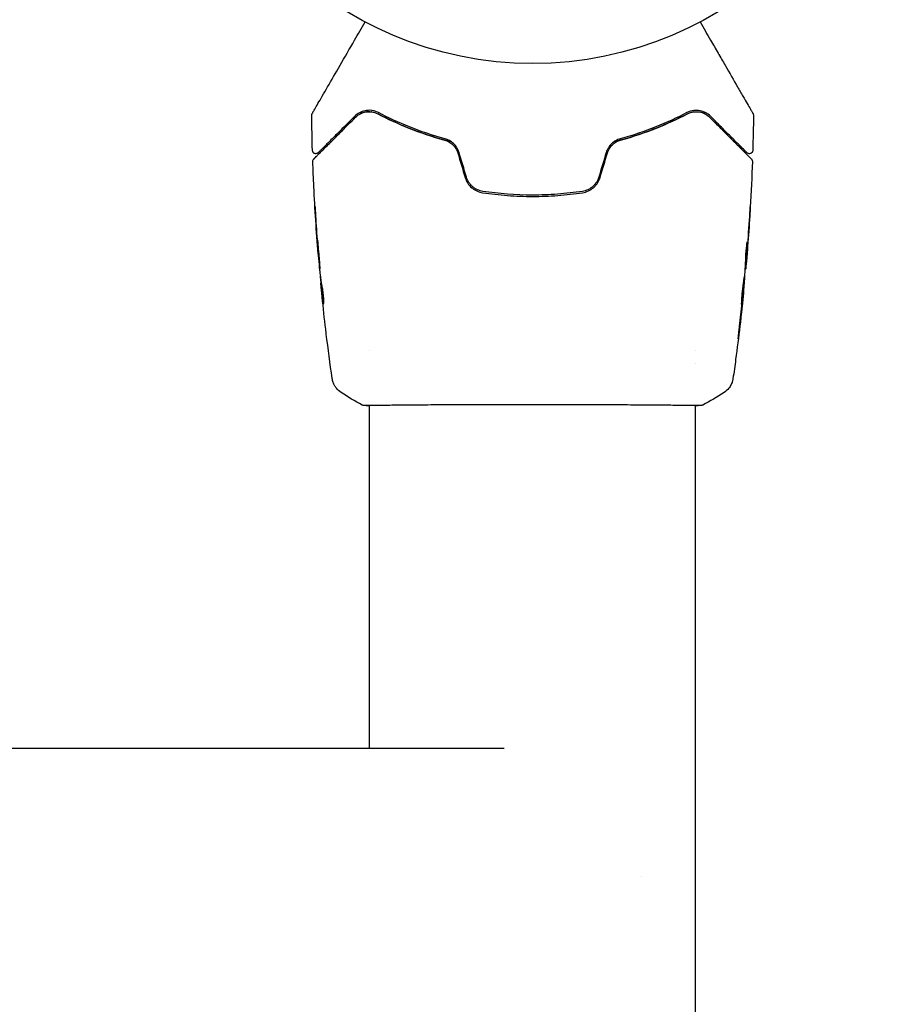
# Model space of a CAD drawing. Units: millimetres. Extents: x -4228 to 4228, y -5228 to 5228.
# Drawn here: x -2808 to -2679, y -1677 to -1531 of the extents above; entities that cross this region are included whole.
import ezdxf

# ---------------------------------------------------------------- set-up
doc = ezdxf.new("R2010")
doc.units = ezdxf.units.MM
doc.header["$LTSCALE"] = 20
doc.layers.add('2d', color=230, linetype='Continuous')

msp = doc.modelspace()

# ---------------------------------------------------------------- linework, layer by layer
at = {"layer": '2d'}
for p, q in [((-2763.26, -1565.99), (-2763.29, -1565.99)), ((-2699.96, -1567.21), (-2699.86, -1567.21)), ((-2700.01, -1568.25), (-2699.96, -1568.25)), ((-2762.93, -1569.26), (-2762.99, -1569.26)), ((-2762.8, -1570.31), (-2762.89, -1570.31)), ((-2700.28, -1571.52), (-2700.25, -1571.52)), ((-2755.67, -1580.25), (-2755.67, -1580.25)), ((-2707.37, -1580.25), (-2707.37, -1580.25)), ((-2707.37, -1582.22), (-2707.37, -1582.22)), ((-2755.67, -1588.39), (-2755.67, -1588.39)), ((-2755.67, -1639.3), (-2755.67, -1588.45)), ((-2707.37, -1588.39), (-2707.37, -1588.39)), ((-2707.37, -3228.15), (-2707.37, -1588.45)), ((-2735.71, -1639.3), (-3137.33, -1639.3))]:
    msp.add_line(p, q, dxfattribs=at)
msp.add_circle((-2731.52, -1484.76), 53, dxfattribs=at)
msp.add_ellipse((-2734.11, -1658.3), major_axis=(0, 19), ratio=0.984808, start_param=4.711828, end_param=4.71295, dxfattribs=at)
for points, knots in [([(-2764.18, -1545.18), (-2764.18, -1545.18), (-2764.18, -1545.18), (-2764.16, -1545.16), (-2764.15, -1545.14), (-2764.13, -1545.1), (-2764.12, -1545.08), (-2764.1, -1545.05), (-2764.1, -1545.04), (-2764.08, -1545.02), (-2764.08, -1545.01), (-2764.07, -1545), (-2764.06, -1544.98), (-2764.03, -1544.92), (-2764, -1544.86), (-2763.91, -1544.71), (-2763.85, -1544.62), (-2763.67, -1544.29), (-2763.51, -1544.02), (-2763.13, -1543.37), (-2762.92, -1543), (-2762.44, -1542.17), (-2762.18, -1541.71), (-2761.34, -1540.26), (-2760.71, -1539.17), (-2759.37, -1536.85), (-2758.65, -1535.6), (-2757.38, -1533.41), (-2756.86, -1532.51), (-2756.33, -1531.59)], [0.04849628, 0.04849628, 0.04849628, 0.04849628, 0.05354217, 0.05354217, 0.0594913, 0.0594913, 0.06246586, 0.06246586, 0.06395314, 0.06395314, 0.06469679, 0.06469679, 0.06544043, 0.06544043, 0.06692771, 0.06692771, 0.06841499, 0.06841499, 0.07138956, 0.07138956, 0.07436412, 0.07436412, 0.07733869, 0.07733869, 0.08328782, 0.08328782, 0.08923695, 0.08923695, 0.09319251, 0.09319251, 0.09319251, 0.09319251]), ([(-2706.71, -1531.59), (-2706.18, -1532.51), (-2705.66, -1533.41), (-2704.78, -1534.93), (-2704.4, -1535.58), (-2703.68, -1536.82), (-2703.34, -1537.43), (-2702.33, -1539.17), (-2701.71, -1540.25), (-2701.01, -1541.46), (-2700.87, -1541.69), (-2700.61, -1542.15), (-2700.49, -1542.37), (-2700.12, -1542.99), (-2699.91, -1543.36), (-2699.53, -1544.01), (-2699.38, -1544.29), (-2699.19, -1544.61), (-2699.13, -1544.7), (-2699.05, -1544.86), (-2699.01, -1544.92), (-2698.98, -1544.98), (-2698.97, -1544.99), (-2698.96, -1545.01), (-2698.95, -1545.02), (-2698.94, -1545.04), (-2698.94, -1545.05), (-2698.92, -1545.08), (-2698.91, -1545.1), (-2698.88, -1545.14), (-2698.87, -1545.16), (-2698.86, -1545.18), (-2698.86, -1545.18), (-2698.86, -1545.18)], [0.00199215, 0.00199215, 0.00199215, 0.00199215, 0.00593492, 0.00593492, 0.00890238, 0.00890238, 0.01186983, 0.01186983, 0.01780475, 0.01780475, 0.01928848, 0.01928848, 0.02077221, 0.02077221, 0.02373967, 0.02373967, 0.02670713, 0.02670713, 0.02819086, 0.02819086, 0.02967459, 0.02967459, 0.03041645, 0.03041645, 0.03115832, 0.03115832, 0.03264205, 0.03264205, 0.0356095, 0.0356095, 0.04154442, 0.04154442, 0.04655546, 0.04655546, 0.04655546, 0.04655546]), ([(-2764.25, -1545.44), (-2764.25, -1545.38), (-2764.24, -1545.33), (-2764.22, -1545.26), (-2764.21, -1545.25), (-2764.2, -1545.21), (-2764.19, -1545.2), (-2764.18, -1545.18)], [0.0000349, 0.0000349, 0.0000349, 0.0000349, 0.1620368, 0.1620368, 0.2142127, 0.2142127, 0.2669736, 0.2669736, 0.2669736, 0.2669736]), ([(-2757.88, -1545.57), (-2758.54, -1546.23), (-2759.15, -1546.84), (-2760, -1547.69), (-2760.27, -1547.96), (-2760.77, -1548.46), (-2761.01, -1548.7), (-2761.68, -1549.37), (-2762.06, -1549.75), (-2762.51, -1550.21), (-2762.65, -1550.34), (-2762.82, -1550.51), (-2762.87, -1550.56), (-2762.96, -1550.65), (-2763, -1550.69), (-2763.1, -1550.79), (-2763.15, -1550.84), (-2763.18, -1550.87), (-2763.18, -1550.87), (-2763.19, -1550.88), (-2763.2, -1550.89), (-2763.23, -1550.92), (-2763.24, -1550.93), (-2763.26, -1550.96), (-2763.27, -1550.96), (-2763.28, -1550.97), (-2763.29, -1550.98), (-2763.29, -1550.98)], [0, 0, 0, 0, 0.00442564, 0.00442564, 0.00663846, 0.00663846, 0.00885128, 0.00885128, 0.01327693, 0.01327693, 0.01548975, 0.01548975, 0.01659616, 0.01659616, 0.01770257, 0.01770257, 0.01991539, 0.01991539, 0.0210218, 0.0210218, 0.02212821, 0.02212821, 0.02655385, 0.02655385, 0.03097949, 0.03097949, 0.03492314, 0.03492314, 0.03492314, 0.03492314]), ([(-2754.37, -1545.03), (-2754.54, -1544.94), (-2754.72, -1544.87), (-2755.06, -1544.77), (-2755.23, -1544.73), (-2755.72, -1544.67), (-2756.04, -1544.69), (-2756.48, -1544.78), (-2756.63, -1544.82), (-2756.9, -1544.91), (-2757.04, -1544.97), (-2757.42, -1545.18), (-2757.66, -1545.35), (-2757.88, -1545.57)], [0, 0, 0, 0, 0.000810209, 0.000810209, 0.001620418, 0.001620418, 0.003240837, 0.003240837, 0.004051046, 0.004051046, 0.004861255, 0.004861255, 0.006481673, 0.006481673, 0.006481673, 0.006481673]), ([(-2757.74, -1545.71), (-2757.53, -1545.5), (-2757.29, -1545.33), (-2756.91, -1545.14), (-2756.78, -1545.08), (-2756.51, -1544.99), (-2756.38, -1544.96), (-2755.96, -1544.88), (-2755.67, -1544.88), (-2755.06, -1544.96), (-2754.76, -1545.05), (-2754.46, -1545.21)], [0, 0, 0, 0, 0.001221021, 0.001221021, 0.001831532, 0.001831532, 0.002442042, 0.002442042, 0.003663063, 0.003663063, 0.004884084, 0.004884084, 0.004884084, 0.004884084]), ([(-2754.46, -1545.21), (-2753.04, -1545.96), (-2751.5, -1546.67), (-2748.21, -1547.99), (-2746.45, -1548.59), (-2744.56, -1549.11)], [0, 0, 0, 0, 0.00623929, 0.00623929, 0.01247858, 0.01247858, 0.01247858, 0.01247858]), ([(-2743.54, -1549.37), (-2743.75, -1549.32), (-2743.95, -1549.27), (-2745.13, -1548.95), (-2746.1, -1548.67), (-2747.96, -1548.05), (-2748.85, -1547.73), (-2750.57, -1547.05), (-2751.4, -1546.69), (-2752.98, -1545.96), (-2753.74, -1545.59), (-2754.46, -1545.21)], [0.03841577, 0.03841577, 0.03841577, 0.03841577, 0.03907858, 0.03907858, 0.0423315, 0.0423315, 0.04558442, 0.04558442, 0.04883735, 0.04883735, 0.05209027, 0.05209027, 0.05209027, 0.05209027]), ([(-2744.5, -1548.91), (-2746.37, -1548.4), (-2748.11, -1547.81), (-2751.4, -1546.5), (-2752.93, -1545.79), (-2754.37, -1545.03)], [0, 0, 0, 0, 0.0061147, 0.0061147, 0.01222939, 0.01222939, 0.01222939, 0.01222939]), ([(-2708.58, -1545.21), (-2710.01, -1545.96), (-2711.59, -1546.7), (-2714.17, -1547.72), (-2715.07, -1548.05), (-2716.47, -1548.51), (-2716.95, -1548.66), (-2717.91, -1548.95), (-2718.4, -1549.08), (-2719.09, -1549.27), (-2719.29, -1549.32), (-2719.49, -1549.37)], [0, 0, 0, 0, 0.00651672, 0.00651672, 0.00977508, 0.00977508, 0.01140426, 0.01140426, 0.01303345, 0.01303345, 0.01370133, 0.01370133, 0.01370133, 0.01370133]), ([(-2708.67, -1545.03), (-2710.11, -1545.79), (-2711.64, -1546.5), (-2714.93, -1547.81), (-2716.67, -1548.4), (-2718.53, -1548.91)], [0, 0, 0, 0, 0.0061147, 0.0061147, 0.01222939, 0.01222939, 0.01222939, 0.01222939]), ([(-2718.48, -1549.11), (-2716.59, -1548.59), (-2714.83, -1547.99), (-2711.53, -1546.67), (-2710, -1545.96), (-2708.58, -1545.21)], [0, 0, 0, 0, 0.00623929, 0.00623929, 0.01247858, 0.01247858, 0.01247858, 0.01247858]), ([(-2705.16, -1545.57), (-2705.38, -1545.35), (-2705.62, -1545.18), (-2706.13, -1544.9), (-2706.41, -1544.8), (-2707, -1544.69), (-2707.31, -1544.67), (-2707.98, -1544.76), (-2708.32, -1544.85), (-2708.67, -1545.03)], [0, 0, 0, 0, 0.001613359, 0.001613359, 0.003226717, 0.003226717, 0.004840076, 0.004840076, 0.006453435, 0.006453435, 0.006453435, 0.006453435]), ([(-2708.58, -1545.21), (-2708.43, -1545.13), (-2708.28, -1545.07), (-2707.97, -1544.97), (-2707.82, -1544.94), (-2707.37, -1544.88), (-2707.08, -1544.88), (-2706.66, -1544.96), (-2706.52, -1544.99), (-2706.25, -1545.08), (-2706.12, -1545.14), (-2705.74, -1545.33), (-2705.51, -1545.5), (-2705.3, -1545.71)], [0, 0, 0, 0, 0.000615532, 0.000615532, 0.001231063, 0.001231063, 0.002462127, 0.002462127, 0.003077658, 0.003077658, 0.00369319, 0.00369319, 0.004924253, 0.004924253, 0.004924253, 0.004924253]), ([(-2707.62, -1544.91), (-2707.77, -1544.93), (-2707.91, -1544.96), (-2708.23, -1545.05), (-2708.4, -1545.12), (-2708.58, -1545.21)], [0.004794546, 0.004794546, 0.004794546, 0.004794546, 0.005510213, 0.005510213, 0.006297386, 0.006297386, 0.006297386, 0.006297386]), ([(-2705.97, -1545.22), (-2706.19, -1545.1), (-2706.44, -1545.01), (-2706.71, -1544.95), (-2706.73, -1544.95), (-2706.75, -1544.94)], [0.00163779, 0.00163779, 0.00163779, 0.00163779, 0.003148693, 0.003148693, 0.003243526, 0.003243526, 0.003243526, 0.003243526]), ([(-2699.75, -1550.98), (-2699.75, -1550.98), (-2699.76, -1550.97), (-2699.77, -1550.96), (-2699.77, -1550.96), (-2699.8, -1550.93), (-2699.81, -1550.92), (-2699.84, -1550.89), (-2699.85, -1550.88), (-2699.86, -1550.87), (-2699.86, -1550.87), (-2699.89, -1550.84), (-2699.94, -1550.79), (-2700.14, -1550.59), (-2700.36, -1550.37), (-2700.82, -1549.91), (-2701, -1549.73), (-2701.38, -1549.35), (-2701.59, -1549.14), (-2702.26, -1548.47), (-2702.77, -1547.96), (-2703.89, -1546.84), (-2704.5, -1546.23), (-2705.16, -1545.57)], [0.03558387, 0.03558387, 0.03558387, 0.03558387, 0.03944311, 0.03944311, 0.04382568, 0.04382568, 0.04820825, 0.04820825, 0.04930389, 0.04930389, 0.05039953, 0.05039953, 0.05259082, 0.05259082, 0.05697338, 0.05697338, 0.05916467, 0.05916467, 0.06135595, 0.06135595, 0.06573852, 0.06573852, 0.07012109, 0.07012109, 0.07012109, 0.07012109]), ([(-2698.86, -1545.18), (-2698.85, -1545.2), (-2698.84, -1545.21), (-2698.83, -1545.25), (-2698.82, -1545.26), (-2698.8, -1545.33), (-2698.79, -1545.39), (-2698.79, -1545.44)], [0, 0, 0, 0, 0.054754, 0.054754, 0.1088548, 0.1088548, 0.2669812, 0.2669812, 0.2669812, 0.2669812]), ([(-2763.94, -1551.91), (-2763.94, -1551.91), (-2763.94, -1551.91), (-2763.92, -1551.9), (-2763.92, -1551.89), (-2763.89, -1551.86), (-2763.87, -1551.84), (-2763.84, -1551.81), (-2763.83, -1551.8), (-2763.82, -1551.79), (-2763.8, -1551.77), (-2763.74, -1551.71), (-2763.67, -1551.64), (-2763.48, -1551.46), (-2763.37, -1551.34), (-2763.09, -1551.06), (-2762.93, -1550.9), (-2762.38, -1550.35), (-2761.93, -1549.91), (-2760.93, -1548.9), (-2760.36, -1548.34), (-2759.13, -1547.1), (-2758.46, -1546.43), (-2757.74, -1545.71)], [0.03687716, 0.03687716, 0.03687716, 0.03687716, 0.04076651, 0.04076651, 0.04529612, 0.04529612, 0.04982573, 0.04982573, 0.05095814, 0.05095814, 0.05209054, 0.05209054, 0.05435535, 0.05435535, 0.05662015, 0.05662015, 0.05888496, 0.05888496, 0.06341457, 0.06341457, 0.06794418, 0.06794418, 0.0724738, 0.0724738, 0.0724738, 0.0724738]), ([(-2705.3, -1545.71), (-2704.94, -1546.07), (-2704.59, -1546.42), (-2703.91, -1547.1), (-2703.58, -1547.43), (-2702.64, -1548.37), (-2702.08, -1548.93), (-2701.07, -1549.94), (-2700.63, -1550.38), (-2700.18, -1550.83), (-2700.1, -1550.92), (-2699.94, -1551.08), (-2699.86, -1551.15), (-2699.65, -1551.36), (-2699.54, -1551.48), (-2699.36, -1551.66), (-2699.29, -1551.72), (-2699.23, -1551.78), (-2699.22, -1551.79), (-2699.21, -1551.81), (-2699.2, -1551.81), (-2699.17, -1551.84), (-2699.15, -1551.86), (-2699.12, -1551.89), (-2699.11, -1551.9), (-2699.1, -1551.91), (-2699.1, -1551.91), (-2699.1, -1551.91)], [0, 0, 0, 0, 0.00232139, 0.00232139, 0.00464279, 0.00464279, 0.00928557, 0.00928557, 0.01392836, 0.01392836, 0.01508906, 0.01508906, 0.01624975, 0.01624975, 0.01857115, 0.01857115, 0.02089254, 0.02089254, 0.02205324, 0.02205324, 0.02321393, 0.02321393, 0.02785672, 0.02785672, 0.03249951, 0.03249951, 0.03650692, 0.03650692, 0.03650692, 0.03650692]), ([(-2744.56, -1549.11), (-2744.34, -1549.17), (-2744.12, -1549.25), (-2743.72, -1549.48), (-2743.52, -1549.62), (-2743.18, -1549.95), (-2743.03, -1550.14), (-2742.78, -1550.55), (-2742.68, -1550.77), (-2742.61, -1551)], [0, 0, 0, 0, 0.000723096, 0.000723096, 0.001446192, 0.001446192, 0.002169288, 0.002169288, 0.002892384, 0.002892384, 0.002892384, 0.002892384]), ([(-2742.42, -1550.94), (-2742.5, -1550.69), (-2742.61, -1550.45), (-2742.88, -1550.01), (-2743.04, -1549.81), (-2743.32, -1549.54), (-2743.42, -1549.46), (-2743.62, -1549.31), (-2743.73, -1549.25), (-2744.05, -1549.06), (-2744.27, -1548.97), (-2744.5, -1548.91)], [0, 0, 0, 0, 0.000786752, 0.000786752, 0.001573503, 0.001573503, 0.001966879, 0.001966879, 0.002360255, 0.002360255, 0.003147007, 0.003147007, 0.003147007, 0.003147007]), ([(-2718.53, -1548.91), (-2718.76, -1548.97), (-2718.99, -1549.07), (-2719.42, -1549.31), (-2719.63, -1549.46), (-2719.9, -1549.72), (-2719.99, -1549.82), (-2720.15, -1550.02), (-2720.23, -1550.12), (-2720.43, -1550.46), (-2720.54, -1550.69), (-2720.61, -1550.94)], [0, 0, 0, 0, 0.000784153, 0.000784153, 0.001568305, 0.001568305, 0.001960381, 0.001960381, 0.002352458, 0.002352458, 0.00313661, 0.00313661, 0.00313661, 0.00313661]), ([(-2720.42, -1551), (-2720.35, -1550.77), (-2720.25, -1550.55), (-2720.01, -1550.14), (-2719.85, -1549.95), (-2719.6, -1549.7), (-2719.51, -1549.63), (-2719.32, -1549.49), (-2719.22, -1549.42), (-2718.91, -1549.25), (-2718.7, -1549.17), (-2718.48, -1549.11)], [0, 0, 0, 0, 0.000725564, 0.000725564, 0.001451129, 0.001451129, 0.001813911, 0.001813911, 0.002176693, 0.002176693, 0.002902258, 0.002902258, 0.002902258, 0.002902258]), ([(-2763.29, -1550.98), (-2763.3, -1550.99), (-2763.31, -1551), (-2763.35, -1551.03), (-2763.36, -1551.04), (-2763.42, -1551.07), (-2763.45, -1551.09), (-2763.54, -1551.11), (-2763.58, -1551.12), (-2763.66, -1551.12), (-2763.7, -1551.12), (-2763.79, -1551.1), (-2763.83, -1551.09), (-2763.9, -1551.05), (-2763.94, -1551.03), (-2764, -1550.97), (-2764.03, -1550.94), (-2764.08, -1550.87), (-2764.09, -1550.83), (-2764.13, -1550.74), (-2764.14, -1550.69), (-2764.14, -1550.64)], [0, 0, 0, 0, 0.060654, 0.060654, 0.120423, 0.120423, 0.246387, 0.246387, 0.372351, 0.372351, 0.498315, 0.498315, 0.624279, 0.624279, 0.750243, 0.750243, 0.876207, 0.876207, 1.002172, 1.002172, 1.160335, 1.160335, 1.160335, 1.160335]), ([(-2698.9, -1550.64), (-2698.9, -1550.69), (-2698.91, -1550.75), (-2698.95, -1550.85), (-2698.98, -1550.9), (-2699.04, -1550.98), (-2699.09, -1551.02), (-2699.18, -1551.07), (-2699.23, -1551.1), (-2699.33, -1551.12), (-2699.39, -1551.13), (-2699.5, -1551.12), (-2699.55, -1551.1), (-2699.65, -1551.06), (-2699.7, -1551.03), (-2699.74, -1550.99), (-2699.75, -1550.98), (-2699.75, -1550.98)], [0, 0, 0, 0, 0.16195, 0.16195, 0.324498, 0.324498, 0.487024, 0.487024, 0.649551, 0.649551, 0.812077, 0.812077, 0.974604, 0.974604, 1.137131, 1.137131, 1.15836, 1.15836, 1.15836, 1.15836]), ([(-2764.09, -1552.28), (-2764.09, -1552.23), (-2764.08, -1552.18), (-2764.05, -1552.07), (-2764.03, -1552.02), (-2763.98, -1551.95), (-2763.96, -1551.93), (-2763.94, -1551.91)], [0.0000183, 0.0000183, 0.0000183, 0.0000183, 0.1620246, 0.1620246, 0.3245696, 0.3245696, 0.408602, 0.408602, 0.408602, 0.408602]), ([(-2763.29, -1565.95), (-2763.56, -1562.64), (-2763.78, -1559.32), (-2763.99, -1554.76), (-2764.04, -1553.52), (-2764.09, -1552.28)], [0, 0, 0, 0, 10.001335, 10.001335, 13.738506, 13.738506, 13.738506, 13.738506]), ([(-2699.1, -1551.91), (-2699.08, -1551.93), (-2699.07, -1551.94), (-2699.04, -1551.98), (-2699.03, -1551.99), (-2699, -1552.05), (-2698.98, -1552.09), (-2698.96, -1552.18), (-2698.95, -1552.23), (-2698.95, -1552.28)], [0, 0, 0, 0, 0.0629599, 0.0629599, 0.1249315, 0.1249315, 0.2508956, 0.2508956, 0.4090428, 0.4090428, 0.4090428, 0.4090428]), ([(-2741.51, -1554.66), (-2741.42, -1554.95), (-2741.29, -1555.23), (-2740.96, -1555.74), (-2740.76, -1555.97), (-2740.42, -1556.26), (-2740.29, -1556.35), (-2740.04, -1556.51), (-2739.91, -1556.58), (-2739.5, -1556.77), (-2739.22, -1556.85), (-2738.93, -1556.9)], [0, 0, 0, 0, 0.000919101, 0.000919101, 0.001838201, 0.001838201, 0.002297751, 0.002297751, 0.002757302, 0.002757302, 0.003676402, 0.003676402, 0.003676402, 0.003676402]), ([(-2738.9, -1556.7), (-2739.17, -1556.66), (-2739.45, -1556.58), (-2739.83, -1556.4), (-2739.95, -1556.33), (-2740.19, -1556.18), (-2740.3, -1556.1), (-2740.52, -1555.91), (-2740.62, -1555.81), (-2740.8, -1555.6), (-2740.89, -1555.49), (-2741.12, -1555.13), (-2741.24, -1554.87), (-2741.32, -1554.6)], [0, 0, 0, 0, 0.000853481, 0.000853481, 0.001280221, 0.001280221, 0.001706962, 0.001706962, 0.002133702, 0.002133702, 0.002560443, 0.002560443, 0.003413923, 0.003413923, 0.003413923, 0.003413923]), ([(-2721.72, -1554.6), (-2721.8, -1554.87), (-2721.92, -1555.13), (-2722.15, -1555.49), (-2722.24, -1555.6), (-2722.42, -1555.81), (-2722.53, -1555.92), (-2722.74, -1556.1), (-2722.85, -1556.18), (-2723.09, -1556.33), (-2723.21, -1556.4), (-2723.6, -1556.58), (-2723.86, -1556.66), (-2724.14, -1556.7)], [0, 0, 0, 0, 0.000855596, 0.000855596, 0.001283394, 0.001283394, 0.001711192, 0.001711192, 0.00213899, 0.00213899, 0.002566788, 0.002566788, 0.003422384, 0.003422384, 0.003422384, 0.003422384]), ([(-2724.11, -1556.9), (-2723.82, -1556.85), (-2723.53, -1556.77), (-2723.12, -1556.58), (-2722.99, -1556.51), (-2722.74, -1556.35), (-2722.62, -1556.26), (-2722.39, -1556.06), (-2722.28, -1555.96), (-2722.08, -1555.73), (-2721.99, -1555.61), (-2721.74, -1555.22), (-2721.61, -1554.95), (-2721.53, -1554.66)], [0, 0, 0, 0, 0.000915866, 0.000915866, 0.001373799, 0.001373799, 0.001831733, 0.001831733, 0.002289666, 0.002289666, 0.002747599, 0.002747599, 0.003663465, 0.003663465, 0.003663465, 0.003663465]), ([(-2738.93, -1556.9), (-2737.71, -1557.08), (-2736.48, -1557.22), (-2734, -1557.41), (-2732.74, -1557.46), (-2730.24, -1557.46), (-2729.01, -1557.41), (-2726.55, -1557.22), (-2725.32, -1557.08), (-2724.11, -1556.9)], [0, 0, 0, 0, 0.00375982, 0.00375982, 0.00751965, 0.00751965, 0.01127947, 0.01127947, 0.01503929, 0.01503929, 0.01503929, 0.01503929]), ([(-2724.14, -1556.7), (-2725.35, -1556.88), (-2726.58, -1557.02), (-2728.43, -1557.16), (-2729.06, -1557.2), (-2730.3, -1557.25), (-2730.93, -1557.26), (-2734.03, -1557.25), (-2736.48, -1557.07), (-2738.9, -1556.7)], [0, 0, 0, 0, 0.00374303, 0.00374303, 0.00561455, 0.00561455, 0.00748606, 0.00748606, 0.01497212, 0.01497212, 0.01497212, 0.01497212]), ([(-2763.62, -1560.84), (-2763.63, -1560.67), (-2763.65, -1560.5), (-2763.66, -1560.23), (-2763.67, -1560.14), (-2763.68, -1559.96), (-2763.68, -1559.88), (-2763.7, -1559.63), (-2763.71, -1559.48), (-2763.73, -1559.23), (-2763.74, -1559.13), (-2763.74, -1559.02), (-2763.75, -1559), (-2763.75, -1558.96), (-2763.75, -1558.95), (-2763.75, -1558.95), (-2763.75, -1558.96), (-2763.75, -1559), (-2763.75, -1559.02), (-2763.75, -1559.2), (-2763.73, -1559.47), (-2763.71, -1559.8)], [0, 0, 0, 0, 0.000535151, 0.000535151, 0.000802726, 0.000802726, 0.001070302, 0.001070302, 0.001605452, 0.001605452, 0.002140603, 0.002140603, 0.002408178, 0.002408178, 0.002675754, 0.002675754, 0.002943329, 0.002943329, 0.003210905, 0.003210905, 0.004281206, 0.004281206, 0.004281206, 0.004281206]), ([(-2699.26, -1558.99), (-2699.26, -1558.99), (-2699.26, -1559.01), (-2699.27, -1559.06), (-2699.27, -1559.1), (-2699.28, -1559.25), (-2699.29, -1559.39), (-2699.3, -1559.66), (-2699.31, -1559.76), (-2699.32, -1559.97), (-2699.33, -1560.08), (-2699.34, -1560.31), (-2699.35, -1560.43), (-2699.36, -1560.66), (-2699.37, -1560.78), (-2699.38, -1560.9)], [0.00233533, 0.00233533, 0.00233533, 0.00233533, 0.002690934, 0.002690934, 0.003046538, 0.003046538, 0.003757746, 0.003757746, 0.00411335, 0.00411335, 0.004468954, 0.004468954, 0.004824559, 0.004824559, 0.005180163, 0.005180163, 0.005180163, 0.005180163]), ([(-2699.35, -1560.39), (-2699.34, -1560.2), (-2699.33, -1560.01), (-2699.3, -1559.67), (-2699.29, -1559.52), (-2699.28, -1559.26), (-2699.27, -1559.17), (-2699.27, -1559.06), (-2699.26, -1559.04), (-2699.26, -1559), (-2699.26, -1558.99), (-2699.26, -1558.99)], [0, 0, 0, 0, 0.000583833, 0.000583833, 0.001167665, 0.001167665, 0.001751498, 0.001751498, 0.002043414, 0.002043414, 0.00233533, 0.00233533, 0.00233533, 0.00233533]), ([(-2763.36, -1564), (-2763.36, -1564), (-2763.37, -1564.02), (-2763.37, -1564.07), (-2763.37, -1564.11), (-2763.36, -1564.27), (-2763.35, -1564.42), (-2763.34, -1564.72), (-2763.33, -1564.82), (-2763.31, -1565.05), (-2763.3, -1565.17), (-2763.29, -1565.43), (-2763.28, -1565.56), (-2763.25, -1565.83), (-2763.24, -1565.96), (-2763.22, -1566.24), (-2763.21, -1566.38), (-2763.19, -1566.65), (-2763.17, -1566.78), (-2763.15, -1567.03), (-2763.14, -1567.15), (-2763.12, -1567.38), (-2763.11, -1567.49), (-2763.09, -1567.68), (-2763.08, -1567.77), (-2763.06, -1567.92), (-2763.05, -1567.99), (-2763.03, -1568.15), (-2763.02, -1568.2), (-2763.01, -1568.2)], [0.006580502, 0.006580502, 0.006580502, 0.006580502, 0.006991683, 0.006991683, 0.007402865, 0.007402865, 0.008225229, 0.008225229, 0.008636411, 0.008636411, 0.009047592, 0.009047592, 0.009458774, 0.009458774, 0.009869956, 0.009869956, 0.010281138, 0.010281138, 0.010692319, 0.010692319, 0.011103501, 0.011103501, 0.011514683, 0.011514683, 0.011925865, 0.011925865, 0.012337047, 0.012337047, 0.01315941, 0.01315941, 0.01315941, 0.01315941]), ([(-2763.01, -1568.2), (-2763.01, -1568.2), (-2763.01, -1568.19), (-2763.01, -1568.14), (-2763.01, -1568.1), (-2763.02, -1567.99), (-2763.02, -1567.93), (-2763.03, -1567.77), (-2763.03, -1567.68), (-2763.05, -1567.39), (-2763.06, -1567.16), (-2763.1, -1566.65), (-2763.12, -1566.38), (-2763.16, -1565.96), (-2763.17, -1565.83), (-2763.19, -1565.56), (-2763.21, -1565.43), (-2763.23, -1565.17), (-2763.24, -1565.05), (-2763.27, -1564.82), (-2763.28, -1564.72), (-2763.29, -1564.52), (-2763.3, -1564.43), (-2763.32, -1564.28), (-2763.33, -1564.22), (-2763.34, -1564.11), (-2763.35, -1564.07), (-2763.36, -1564.02), (-2763.36, -1564), (-2763.36, -1564)], [0, 0, 0, 0, 0.000411281, 0.000411281, 0.000822563, 0.000822563, 0.001233844, 0.001233844, 0.001645125, 0.001645125, 0.002467688, 0.002467688, 0.003290251, 0.003290251, 0.003701532, 0.003701532, 0.004112814, 0.004112814, 0.004524095, 0.004524095, 0.004935376, 0.004935376, 0.005346658, 0.005346658, 0.005757939, 0.005757939, 0.00616922, 0.00616922, 0.006580502, 0.006580502, 0.006580502, 0.006580502]), ([(-2699.94, -1566.75), (-2699.94, -1566.61), (-2699.93, -1566.38), (-2699.9, -1565.82), (-2699.87, -1565.51), (-2699.81, -1564.92), (-2699.78, -1564.66), (-2699.73, -1564.29), (-2699.72, -1564.18), (-2699.72, -1564.18)], [0, 0, 0, 0, 0.000902006, 0.000902006, 0.001804012, 0.001804012, 0.002706017, 0.002706017, 0.003608023, 0.003608023, 0.003608023, 0.003608023]), ([(-2699.71, -1564.34), (-2699.73, -1564.79), (-2699.75, -1565.24), (-2699.8, -1566.15), (-2699.83, -1566.6), (-2699.86, -1567.06)], [0, 0, 0, 0, 0.00293865, 0.00293865, 0.005877301, 0.005877301, 0.005877301, 0.005877301]), ([(-2763.38, -1564.88), (-2763.36, -1565.05), (-2763.35, -1565.21), (-2763.33, -1565.48), (-2763.32, -1565.6), (-2763.31, -1565.79), (-2763.3, -1565.87), (-2763.29, -1565.97), (-2763.29, -1565.99), (-2763.29, -1565.99)], [0, 0, 0, 0, 0.000629883, 0.000629883, 0.001259766, 0.001259766, 0.001889648, 0.001889648, 0.002519531, 0.002519531, 0.002519531, 0.002519531]), ([(-2699.94, -1566.88), (-2699.92, -1566.49), (-2699.9, -1566.09), (-2699.87, -1565.59), (-2699.86, -1565.49), (-2699.86, -1565.38)], [0.000382019, 0.000382019, 0.000382019, 0.000382019, 0.002938651, 0.002938651, 0.003618023, 0.003618023, 0.003618023, 0.003618023]), ([(-2699.83, -1566.86), (-2699.81, -1566.62), (-2699.78, -1566.36), (-2699.73, -1565.76), (-2699.71, -1565.44), (-2699.68, -1565.1)], [0, 0, 0, 0, 0.001013144, 0.001013144, 0.002026288, 0.002026288, 0.002026288, 0.002026288]), ([(-2700.05, -1568.98), (-2700.03, -1568.61), (-2700.01, -1568.24), (-2699.98, -1567.68), (-2699.97, -1567.49), (-2699.95, -1567.12), (-2699.94, -1566.94), (-2699.94, -1566.75)], [0, 0, 0, 0, 0.00236764, 0.00236764, 0.00355146, 0.00355146, 0.00473528, 0.00473528, 0.00473528, 0.00473528]), ([(-2699.8, -1566.65), (-2699.82, -1566.81), (-2699.83, -1566.98), (-2699.86, -1567.29), (-2699.87, -1567.43), (-2699.91, -1567.82), (-2699.92, -1568.01), (-2699.93, -1568.08)], [0, 0, 0, 0, 0.000502062, 0.000502062, 0.001004123, 0.001004123, 0.002008246, 0.002008246, 0.002008246, 0.002008246]), ([(-2699.86, -1567.06), (-2699.86, -1567.12), (-2699.86, -1567.16), (-2699.86, -1567.21), (-2699.86, -1567.21), (-2699.86, -1567.16), (-2699.84, -1567.04), (-2699.83, -1566.86)], [0, 0, 0, 0, 0.000405243, 0.000405243, 0.000810487, 0.000810487, 0.001620974, 0.001620974, 0.001620974, 0.001620974]), ([(-2762.71, -1570.76), (-2762.75, -1570.58), (-2762.78, -1570.39), (-2762.84, -1570.02), (-2762.86, -1569.83), (-2762.93, -1569.28), (-2762.98, -1568.91), (-2763.02, -1568.54)], [0, 0, 0, 0, 0.001186164, 0.001186164, 0.002372329, 0.002372329, 0.004744657, 0.004744657, 0.004744657, 0.004744657]), ([(-2762.98, -1569.43), (-2762.98, -1569.47), (-2762.98, -1569.53), (-2762.96, -1569.71), (-2762.95, -1569.82), (-2762.92, -1570.21), (-2762.88, -1570.53), (-2762.85, -1570.87)], [0, 0, 0, 0, 0.000502189, 0.000502189, 0.001004378, 0.001004378, 0.002008757, 0.002008757, 0.002008757, 0.002008757]), ([(-2762.87, -1570.66), (-2762.87, -1570.56), (-2762.88, -1570.49), (-2762.89, -1570.37), (-2762.89, -1570.34), (-2762.9, -1570.28), (-2762.89, -1570.33), (-2762.87, -1570.46)], [0, 0, 0, 0, 0.00040527, 0.00040527, 0.000810539, 0.000810539, 0.001621079, 0.001621079, 0.001621079, 0.001621079]), ([(-2700.54, -1573.51), (-2700.54, -1573.51), (-2700.54, -1573.5), (-2700.54, -1573.44), (-2700.55, -1573.4), (-2700.54, -1573.24), (-2700.54, -1573.09), (-2700.53, -1572.8), (-2700.52, -1572.69), (-2700.51, -1572.46), (-2700.5, -1572.34), (-2700.48, -1572.08), (-2700.47, -1571.95), (-2700.44, -1571.68), (-2700.43, -1571.54), (-2700.4, -1571.27), (-2700.38, -1571.13), (-2700.35, -1570.86), (-2700.33, -1570.73), (-2700.3, -1570.48), (-2700.28, -1570.36), (-2700.25, -1570.13), (-2700.23, -1570.02), (-2700.21, -1569.83), (-2700.19, -1569.74), (-2700.17, -1569.59), (-2700.16, -1569.52), (-2700.14, -1569.36), (-2700.13, -1569.31), (-2700.12, -1569.31)], [0.006585482, 0.006585482, 0.006585482, 0.006585482, 0.006997131, 0.006997131, 0.00740878, 0.00740878, 0.008232078, 0.008232078, 0.008643727, 0.008643727, 0.009055376, 0.009055376, 0.009467025, 0.009467025, 0.009878674, 0.009878674, 0.010290323, 0.010290323, 0.010701972, 0.010701972, 0.011113622, 0.011113622, 0.011525271, 0.011525271, 0.01193692, 0.01193692, 0.012348569, 0.012348569, 0.013171867, 0.013171867, 0.013171867, 0.013171867]), ([(-2700.12, -1569.31), (-2700.12, -1569.31), (-2700.12, -1569.32), (-2700.12, -1569.38), (-2700.12, -1569.42), (-2700.13, -1569.52), (-2700.13, -1569.59), (-2700.14, -1569.74), (-2700.15, -1569.83), (-2700.17, -1570.12), (-2700.19, -1570.36), (-2700.23, -1570.86), (-2700.26, -1571.14), (-2700.3, -1571.55), (-2700.32, -1571.69), (-2700.34, -1571.96), (-2700.36, -1572.09), (-2700.39, -1572.34), (-2700.4, -1572.46), (-2700.42, -1572.69), (-2700.44, -1572.8), (-2700.46, -1572.99), (-2700.47, -1573.08), (-2700.49, -1573.23), (-2700.5, -1573.3), (-2700.52, -1573.4), (-2700.52, -1573.44), (-2700.53, -1573.5), (-2700.54, -1573.51), (-2700.54, -1573.51)], [0, 0, 0, 0, 0.000411593, 0.000411593, 0.000823185, 0.000823185, 0.001234778, 0.001234778, 0.00164637, 0.00164637, 0.002469556, 0.002469556, 0.003292741, 0.003292741, 0.003704333, 0.003704333, 0.004115926, 0.004115926, 0.004527519, 0.004527519, 0.004939111, 0.004939111, 0.005350704, 0.005350704, 0.005762297, 0.005762297, 0.006173889, 0.006173889, 0.006585482, 0.006585482, 0.006585482, 0.006585482]), ([(-2762.87, -1570.46), (-2762.82, -1570.91), (-2762.77, -1571.36), (-2762.68, -1572.04), (-2762.65, -1572.27), (-2762.58, -1572.72), (-2762.56, -1572.95), (-2762.52, -1573.17)], [0, 0, 0, 0, 0.002943213, 0.002943213, 0.004414819, 0.004414819, 0.005886426, 0.005886426, 0.005886426, 0.005886426]), ([(-2762.7, -1572.41), (-2762.73, -1572.08), (-2762.76, -1571.76), (-2762.82, -1571.16), (-2762.85, -1570.89), (-2762.87, -1570.66)], [0, 0, 0, 0, 0.00101414, 0.00101414, 0.002028279, 0.002028279, 0.002028279, 0.002028279]), ([(-2762.44, -1573.02), (-2762.47, -1572.84), (-2762.49, -1572.67), (-2762.54, -1572.27), (-2762.58, -1572.04), (-2762.67, -1571.36), (-2762.72, -1570.91), (-2762.77, -1570.46)], [0.000338811, 0.000338811, 0.000338811, 0.000338811, 0.001471609, 0.001471609, 0.002943218, 0.002943218, 0.005886436, 0.005886436, 0.005886436, 0.005886436]), ([(-2762.47, -1573.33), (-2762.46, -1573.33), (-2762.45, -1573.3), (-2762.44, -1573.2), (-2762.44, -1573.13), (-2762.44, -1572.94), (-2762.45, -1572.83), (-2762.46, -1572.58), (-2762.47, -1572.44), (-2762.5, -1572.14), (-2762.51, -1571.99), (-2762.55, -1571.69), (-2762.57, -1571.54), (-2762.61, -1571.27), (-2762.63, -1571.14), (-2762.67, -1570.93), (-2762.69, -1570.83), (-2762.71, -1570.76)], [0.000653992, 0.000653992, 0.000653992, 0.000653992, 0.001105677, 0.001105677, 0.001557361, 0.001557361, 0.002009045, 0.002009045, 0.002460729, 0.002460729, 0.002912414, 0.002912414, 0.003364098, 0.003364098, 0.003815782, 0.003815782, 0.004267466, 0.004267466, 0.004267466, 0.004267466]), ([(-2700.27, -1571.72), (-2700.6, -1575.02), (-2700.99, -1578.32), (-2701.56, -1582.56), (-2701.69, -1583.5), (-2701.83, -1584.44)], [0, 0, 0, 0, 10.001335, 10.001335, 12.868133, 12.868133, 12.868133, 12.868133]), ([(-2700.51, -1572.59), (-2700.51, -1572.59), (-2700.51, -1572.58), (-2700.5, -1572.46), (-2700.49, -1572.34), (-2700.46, -1572.09), (-2700.44, -1571.96), (-2700.42, -1571.69), (-2700.4, -1571.55), (-2700.37, -1571.27), (-2700.36, -1571.14), (-2700.34, -1570.87), (-2700.32, -1570.74), (-2700.31, -1570.58), (-2700.31, -1570.56), (-2700.31, -1570.53)], [0.008624974, 0.008624974, 0.008624974, 0.008624974, 0.008646106, 0.008646106, 0.009057633, 0.009057633, 0.009469161, 0.009469161, 0.009880688, 0.009880688, 0.010292215, 0.010292215, 0.010703743, 0.010703743, 0.010787378, 0.010787378, 0.010787378, 0.010787378]), ([(-2700.25, -1571.52), (-2700.25, -1571.52), (-2700.25, -1571.55), (-2700.26, -1571.65), (-2700.27, -1571.72), (-2700.29, -1571.91), (-2700.3, -1572.03), (-2700.33, -1572.3), (-2700.34, -1572.46), (-2700.36, -1572.63)], [0, 0, 0, 0, 0.000630277, 0.000630277, 0.001260554, 0.001260554, 0.00189083, 0.00189083, 0.002521107, 0.002521107, 0.002521107, 0.002521107]), ([(-2762.52, -1573.17), (-2762.51, -1573.22), (-2762.5, -1573.26), (-2762.48, -1573.32), (-2762.48, -1573.33), (-2762.47, -1573.33)], [0, 0, 0, 0, 0.0003269962, 0.0003269962, 0.0006539924, 0.0006539924, 0.0006539924, 0.0006539924]), ([(-2762.09, -1577.86), (-2762.09, -1577.8), (-2762.1, -1577.73), (-2762.13, -1577.5), (-2762.15, -1577.31), (-2762.18, -1577.12)], [0.0043831083, 0.0043831083, 0.0043831083, 0.0043831083, 0.0046081794, 0.0046081794, 0.0051931773, 0.0051931773, 0.0051931773, 0.0051931773]), ([(-2700.94, -1577.71), (-2700.96, -1577.88), (-2700.98, -1578.03), (-2701.01, -1578.22), (-2701.01, -1578.28), (-2701.03, -1578.38), (-2701.03, -1578.42), (-2701.05, -1578.52), (-2701.06, -1578.56), (-2701.06, -1578.56), (-2701.06, -1578.52), (-2701.05, -1578.42), (-2701.04, -1578.38), (-2701.03, -1578.28), (-2701.03, -1578.22), (-2701.01, -1578.1), (-2701, -1578.03), (-2700.99, -1577.88), (-2700.98, -1577.8), (-2700.95, -1577.55), (-2700.93, -1577.37), (-2700.89, -1577.02), (-2700.87, -1576.84), (-2700.85, -1576.67)], [0, 0, 0, 0, 0.0005365, 0.0005365, 0.00080475, 0.00080475, 0.001072999, 0.001072999, 0.001609499, 0.001609499, 0.002145999, 0.002145999, 0.002414249, 0.002414249, 0.002682498, 0.002682498, 0.002950748, 0.002950748, 0.003218998, 0.003218998, 0.003755498, 0.003755498, 0.004291997, 0.004291997, 0.004291997, 0.004291997]), ([(-2761.21, -1584.44), (-2761.21, -1584.44), (-2761.21, -1584.44), (-2761.21, -1584.44), (-2761.21, -1584.44), (-2761.21, -1584.44)], [0.005429903437, 0.005429903437, 0.005429903437, 0.005429903437, 0.0054332298, 0.0054332298, 0.005435116917, 0.005435116917, 0.005435116917, 0.005435116917]), ([(-2759.88, -1586.53), (-2760.16, -1586.35), (-2760.4, -1586.13), (-2760.7, -1585.75), (-2760.79, -1585.61), (-2760.94, -1585.34), (-2761.01, -1585.19), (-2761.1, -1584.94), (-2761.13, -1584.83), (-2761.17, -1584.69), (-2761.17, -1584.65), (-2761.19, -1584.57), (-2761.2, -1584.54), (-2761.21, -1584.48), (-2761.21, -1584.46), (-2761.21, -1584.44)], [0, 0, 0, 0, 0.972176, 0.972176, 1.453012, 1.453012, 1.923321, 1.923321, 2.282533, 2.282533, 2.439441, 2.439441, 2.635782, 2.635782, 2.847721, 2.847721, 2.847721, 2.847721]), ([(-2701.83, -1584.44), (-2701.83, -1584.47), (-2701.83, -1584.5), (-2701.85, -1584.58), (-2701.86, -1584.62), (-2701.88, -1584.71), (-2701.89, -1584.77), (-2701.93, -1584.89), (-2701.95, -1584.96), (-2702.01, -1585.13), (-2702.05, -1585.24), (-2702.2, -1585.54), (-2702.32, -1585.73), (-2702.65, -1586.14), (-2702.89, -1586.35), (-2703.15, -1586.53)], [0, 0, 0, 0, 0.306794, 0.306794, 0.490645, 0.490645, 0.697089, 0.697089, 0.91363, 0.91363, 1.272934, 1.272934, 1.923774, 1.923774, 2.86411, 2.86411, 2.86411, 2.86411]), ([(-2756.43, -1588.45), (-2756.47, -1588.44), (-2756.51, -1588.44), (-2756.55, -1588.44), (-2756.57, -1588.43), (-2756.59, -1588.43), (-2756.6, -1588.43), (-2756.63, -1588.42), (-2756.64, -1588.42), (-2756.67, -1588.41), (-2756.68, -1588.41), (-2756.71, -1588.4), (-2756.73, -1588.39), (-2756.75, -1588.38)], [0, 0, 0, 0, 1.255639, 1.255639, 1.881372, 1.881372, 2.195206, 2.195206, 2.356823, 2.356823, 2.443442, 2.443442, 2.537028, 2.537028, 2.537028, 2.537028]), ([(-2706.64, -1588.44), (-2706.65, -1588.44), (-2706.67, -1588.44), (-2706.76, -1588.44), (-2706.84, -1588.44), (-2707.21, -1588.45), (-2707.6, -1588.45), (-2708.65, -1588.44), (-2709.33, -1588.43), (-2710.9, -1588.42), (-2711.81, -1588.41), (-2713.8, -1588.39), (-2714.91, -1588.38), (-2717.28, -1588.37), (-2718.55, -1588.36), (-2721.22, -1588.35), (-2722.62, -1588.34), (-2725.5, -1588.33), (-2726.98, -1588.33), (-2729.97, -1588.32), (-2731.49, -1588.32), (-2734.49, -1588.33), (-2735.99, -1588.33), (-2738.92, -1588.34), (-2740.36, -1588.34), (-2743.11, -1588.35), (-2744.43, -1588.36), (-2746.91, -1588.37), (-2748.08, -1588.38), (-2750.22, -1588.4), (-2751.19, -1588.41), (-2752.91, -1588.42), (-2753.66, -1588.43), (-2754.9, -1588.45), (-2755.4, -1588.45), (-2755.96, -1588.45), (-2756.12, -1588.45), (-2756.26, -1588.44), (-2756.29, -1588.44), (-2756.33, -1588.44), (-2756.34, -1588.44), (-2756.4, -1588.44), (-2756.43, -1588.43), (-2756.48, -1588.43), (-2756.5, -1588.43), (-2756.5, -1588.43), (-2756.5, -1588.43), (-2756.5, -1588.43)], [0, 0, 0, 0, 0.496623, 0.496623, 1.987167, 1.987167, 6.316635, 6.316635, 10.937769, 10.937769, 15.471381, 15.471381, 19.988652, 19.988652, 24.507311, 24.507311, 29.023294, 29.023294, 33.541352, 33.541352, 38.059258, 38.059258, 42.574381, 42.574381, 47.095258, 47.095258, 51.611872, 51.611872, 56.131645, 56.131645, 60.6496, 60.6496, 65.167666, 65.167666, 69.691772, 69.691772, 71.965953, 71.965953, 72.434944, 72.434944, 72.78668, 72.78668, 73.842206, 73.842206, 74.810187, 74.810187, 74.890195, 74.890195, 74.890195, 74.890195]), ([(-2706.28, -1588.38), (-2706.31, -1588.39), (-2706.32, -1588.4), (-2706.36, -1588.41), (-2706.37, -1588.41), (-2706.39, -1588.42), (-2706.4, -1588.42), (-2706.43, -1588.43), (-2706.44, -1588.43), (-2706.47, -1588.43), (-2706.48, -1588.44), (-2706.55, -1588.44), (-2706.63, -1588.45), (-2706.9, -1588.47), (-2707.11, -1588.48), (-2707.37, -1588.48)], [0, 0, 0, 0, 0.08967, 0.08967, 0.177956, 0.177956, 0.300553, 0.300553, 0.549551, 0.549551, 1.295306, 1.295306, 3.533488, 3.533488, 6.484701, 6.484701, 6.484701, 6.484701]), ([(-2706.54, -1588.43), (-2706.54, -1588.43), (-2706.54, -1588.43), (-2706.56, -1588.43), (-2706.6, -1588.43), (-2706.64, -1588.44)], [1.447432, 1.447432, 1.447432, 1.447432, 1.889054, 1.889054, 3.147621, 3.147621, 3.147621, 3.147621])]:
    msp.add_open_spline(points, degree=3, knots=knots, dxfattribs=at)
for points in [[(-2764.25, -1545.44), (-2764.25, -1545.44), (-2764.25, -1545.44), (-2764.25, -1545.44)], [(-2764.14, -1550.64), (-2764.19, -1548.9), (-2764.23, -1547.17), (-2764.25, -1545.44)], [(-2756.4, -1544.97), (-2756.63, -1545.02), (-2756.85, -1545.1), (-2757.06, -1545.21)], [(-2755.64, -1544.89), (-2755.88, -1544.88), (-2756.1, -1544.9), (-2756.32, -1544.95)], [(-2755.36, -1544.92), (-2755.37, -1544.92), (-2755.38, -1544.92), (-2755.39, -1544.92)], [(-2698.79, -1545.44), (-2698.81, -1547.17), (-2698.85, -1548.9), (-2698.9, -1550.64)], [(-2742.61, -1551), (-2742.25, -1552.22), (-2741.88, -1553.44), (-2741.51, -1554.66)], [(-2741.32, -1554.6), (-2741.69, -1553.38), (-2742.05, -1552.16), (-2742.42, -1550.94)], [(-2720.61, -1550.94), (-2720.98, -1552.16), (-2721.35, -1553.38), (-2721.72, -1554.6)], [(-2721.53, -1554.66), (-2721.16, -1553.44), (-2720.79, -1552.22), (-2720.42, -1551)], [(-2698.9, -1550.64), (-2698.9, -1550.64), (-2698.9, -1550.64), (-2698.9, -1550.64)], [(-2764.09, -1552.28), (-2764.09, -1552.28), (-2764.09, -1552.28), (-2764.09, -1552.28)], [(-2698.95, -1552.28), (-2699.03, -1554.54), (-2699.13, -1556.79), (-2699.26, -1559.03)], [(-2763.71, -1559.8), (-2763.63, -1561.15), (-2763.55, -1562.5), (-2763.45, -1563.86)], [(-2763.4, -1564.24), (-2763.48, -1563.11), (-2763.56, -1561.98), (-2763.62, -1560.84)], [(-2699.38, -1560.9), (-2699.48, -1562.4), (-2699.58, -1563.9), (-2699.7, -1565.4)], [(-2699.68, -1565.1), (-2699.56, -1563.53), (-2699.45, -1561.96), (-2699.35, -1560.39)], [(-2763.45, -1563.86), (-2763.42, -1564.22), (-2763.4, -1564.56), (-2763.38, -1564.88)], [(-2763.38, -1564.52), (-2763.39, -1564.43), (-2763.39, -1564.33), (-2763.4, -1564.24)], [(-2763.35, -1564.96), (-2763.36, -1564.82), (-2763.37, -1564.67), (-2763.38, -1564.52)], [(-2699.72, -1564.18), (-2699.71, -1564.18), (-2699.71, -1564.24), (-2699.71, -1564.34)], [(-2763.04, -1568.37), (-2763.15, -1567.24), (-2763.25, -1566.1), (-2763.35, -1564.96)], [(-2699.7, -1565.4), (-2699.73, -1565.81), (-2699.77, -1566.23), (-2699.8, -1566.65)], [(-2699.95, -1567.21), (-2699.96, -1567.29), (-2699.96, -1567.37), (-2699.97, -1567.45)], [(-2763.02, -1568.54), (-2763.03, -1568.5), (-2763.03, -1568.44), (-2763.04, -1568.37)], [(-2700, -1568.25), (-2700.01, -1568.25), (-2700.01, -1568.26), (-2700.01, -1568.27)], [(-2699.93, -1568.08), (-2699.94, -1568.19), (-2699.95, -1568.25), (-2699.96, -1568.25)], [(-2762.99, -1569.26), (-2762.99, -1569.26), (-2762.99, -1569.32), (-2762.98, -1569.43)], [(-2762.94, -1569.26), (-2762.94, -1569.26), (-2762.94, -1569.26), (-2762.94, -1569.26)], [(-2762.81, -1570.31), (-2762.82, -1570.23), (-2762.82, -1570.15), (-2762.83, -1570.08)], [(-2700.38, -1572.55), (-2700.27, -1571.41), (-2700.16, -1570.28), (-2700.07, -1569.14)], [(-2700.07, -1569.14), (-2700.06, -1569.07), (-2700.06, -1569.01), (-2700.05, -1568.98)], [(-2762.85, -1570.87), (-2762.82, -1571.22), (-2762.78, -1571.58), (-2762.74, -1571.93)], [(-2762.77, -1570.46), (-2762.78, -1570.44), (-2762.78, -1570.42), (-2762.78, -1570.4)], [(-2762.18, -1577.12), (-2762.36, -1575.55), (-2762.54, -1573.98), (-2762.7, -1572.41)], [(-2762.52, -1573.15), (-2762.52, -1573.15), (-2762.52, -1573.15), (-2762.52, -1573.15)], [(-2700.85, -1576.67), (-2700.71, -1575.54), (-2700.58, -1574.4), (-2700.45, -1573.27)], [(-2700.36, -1572.63), (-2700.4, -1572.95), (-2700.43, -1573.29), (-2700.47, -1573.66)], [(-2700.45, -1573.27), (-2700.44, -1573.18), (-2700.43, -1573.08), (-2700.42, -1572.99)], [(-2700.42, -1572.99), (-2700.41, -1572.84), (-2700.39, -1572.69), (-2700.38, -1572.55)], [(-2700.47, -1573.66), (-2700.62, -1575.01), (-2700.78, -1576.36), (-2700.94, -1577.71)], [(-2761.21, -1584.44), (-2761.53, -1582.25), (-2761.82, -1580.05), (-2762.09, -1577.86)], [(-2701.83, -1584.44), (-2701.83, -1584.44), (-2701.83, -1584.44), (-2701.83, -1584.44)], [(-2759.88, -1586.53), (-2759.88, -1586.53), (-2759.88, -1586.53), (-2759.88, -1586.53)], [(-2756.75, -1588.38), (-2757.83, -1587.81), (-2758.87, -1587.19), (-2759.88, -1586.53)], [(-2703.15, -1586.53), (-2704.17, -1587.19), (-2705.21, -1587.81), (-2706.28, -1588.38)], [(-2703.15, -1586.53), (-2703.15, -1586.53), (-2703.15, -1586.53), (-2703.15, -1586.53)], [(-2756.75, -1588.38), (-2756.75, -1588.38), (-2756.75, -1588.38), (-2756.75, -1588.38)], [(-2755.67, -1588.48), (-2756.02, -1588.48), (-2756.28, -1588.46), (-2756.43, -1588.45)], [(-2706.28, -1588.38), (-2706.28, -1588.38), (-2706.28, -1588.38), (-2706.28, -1588.38)]]:
    msp.add_open_spline(points, degree=3, dxfattribs=at)

doc.saveas('drawing.dxf')
